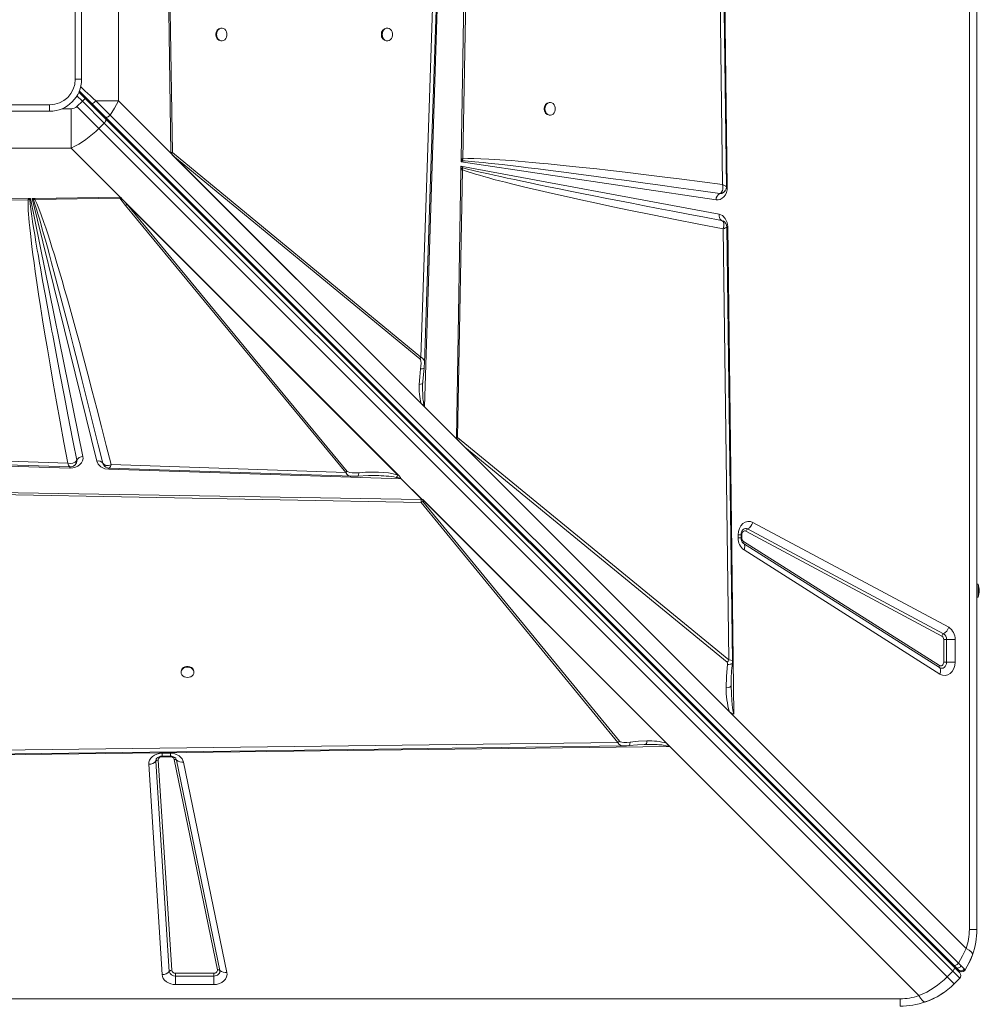
# Model space of a CAD drawing. Units: millimetres. Extents: x -11155 to 3040, y -11131 to 319.
# Drawn here: x -2844 to -2094, y -6921 to -6150 of the extents above; entities that cross this region are included whole.
import ezdxf

# ---------------------------------------------------------------- set-up
doc = ezdxf.new("R2010")
doc.units = ezdxf.units.MM

msp = doc.modelspace()

# ---------------------------------------------------------------- linework, layer by layer
at = {"color": 7, "linetype": 'Continuous', "lineweight": 15}
for p, q in [((-2101.483, -6862.018), (-2101.483, -5462.018)), ((-2095.718, -5462.018), (-2095.718, -6862.018)), ((-2298.839, -5642.078), (-2290.775, -6281.231)), ((-2302.1, -5682.715), (-2294.422, -6279.445)), ((-2498.938, -6259.15), (-2491.932, -5836.39)), ((-2497.58, -6259.186), (-2489.748, -5836.476)), ((-2766.92, -6213.876), (-2766.92, -6110.159)), ((-2520.411, -6112.873), (-2530.342, -6414.438)), ((-2516.626, -6111.311), (-2527.678, -6453.117)), ((-2800.718, -6197.018), (-2800.718, -6127.018)), ((-2795.718, -6127.018), (-2795.718, -6197.018)), ((-2725.893, -6254.903), (-2727.429, -6143.762)), ((-2724.7, -6254.236), (-2726.491, -6143.74)), ((-2686.139, -6157.018), (-2686.726, -6157.018)), ((-2556.636, -6157.018), (-2557.224, -6157.018)), ((-2686.726, -6167.018), (-2686.139, -6167.018)), ((-2557.224, -6167.018), (-2556.636, -6167.018)), ((-2795.718, -6197.018), (-2800.718, -6197.018)), ((-2797.577, -6206.016), (-2787.596, -6215.997)), ((-2795.08, -6214.17), (-2799.323, -6218.413)), ((-2792.959, -6212.049), (-2797.861, -6207.146)), ((-2795.08, -6214.17), (-2792.959, -6212.049)), ((-2777.983, -6231.267), (-2795.08, -6214.17)), ((-2792.959, -6212.049), (-2776.888, -6228.119)), ((-2784.694, -6213.876), (-2766.92, -6213.876)), ((-2766.92, -6213.876), (-2725.893, -6254.903)), ((-2890.718, -6217.018), (-2820.718, -6217.018)), ((-2820.718, -6222.018), (-2890.718, -6222.018)), ((-2820.718, -6222.018), (-2820.718, -6217.018)), ((-2803.859, -6250.816), (-2803.859, -6220.032)), ((-2782.226, -6235.509), (-2799.323, -6218.413)), ((-2787.596, -6215.997), (-2776.99, -6226.603)), ((-2429.358, -6215.15), (-2429.944, -6215.15)), ((-2776.99, -6226.603), (-2113.67, -6889.923)), ((-2776.888, -6228.119), (-2113.431, -6891.577)), ((-2110.066, -6888.316), (-2773.386, -6224.997)), ((-2429.944, -6225.15), (-2429.358, -6225.15)), ((-2782.226, -6235.509), (-2777.983, -6231.267)), ((-2118.769, -6898.966), (-2782.226, -6235.509)), ((-2777.983, -6231.267), (-2114.526, -6894.724)), ((-2907.576, -6250.816), (-2803.859, -6250.816)), ((-2763.97, -6290.705), (-2803.859, -6250.816)), ((-2527.678, -6453.117), (-2725.893, -6254.903)), ((-2725.893, -6254.903), (-2725.881, -6254.912)), ((-2725.892, -6254.232), (-2725.881, -6254.899)), ((-2725.881, -6254.899), (-2725.881, -6254.912)), ((-2527.825, -6452.968), (-2725.881, -6254.912)), ((-2724.266, -6256.515), (-2725.42, -6255.349)), ((-2530.342, -6414.438), (-2724.7, -6254.236)), ((-2530.169, -6450.611), (-2724.266, -6256.515)), ((-2724.266, -6256.515), (-2531.163, -6415.682)), ((-2498.979, -6261.625), (-2498.945, -6259.593)), ((-2498.979, -6261.625), (-2497.771, -6260.702)), ((-2498.938, -6259.15), (-2498.945, -6259.593)), ((-2497.771, -6260.702), (-2497.58, -6259.186)), ((-2502.561, -6477.781), (-2499.081, -6267.805)), ((-2501.861, -6477.224), (-2497.745, -6267.84)), ((-2499.073, -6267.296), (-2499.081, -6267.805)), ((-2499.073, -6267.296), (-2499.034, -6264.967)), ((-2499.073, -6267.296), (-2497.703, -6266.276)), ((-2499.034, -6264.967), (-2297.119, -6302.556)), ((-2497.703, -6266.276), (-2499.034, -6264.967)), ((-2299.573, -6291.323), (-2498.979, -6261.625)), ((-2497.703, -6266.276), (-2497.745, -6267.84)), ((-2290.775, -6281.231), (-2290.774, -6281.391)), ((-2948.603, -6291.843), (-2837.462, -6290.306)), ((-2947.936, -6293.035), (-2837.44, -6291.244)), ((-2837.462, -6290.306), (-2837.135, -6290.302)), ((-2837.44, -6291.244), (-2836.327, -6291.129)), ((-2837.135, -6290.302), (-2835.682, -6290.281)), ((-2836.327, -6291.129), (-2835.682, -6290.281)), ((-2835.682, -6290.281), (-2794.726, -6491.991)), ((-2834.456, -6290.265), (-2832.682, -6290.24)), ((-2783.85, -6495.725), (-2834.456, -6290.265)), ((-2834.456, -6290.265), (-2833.427, -6291.26)), ((-2833.427, -6291.26), (-2832.248, -6291.159)), ((-2832.27, -6290.234), (-2832.682, -6290.24)), ((-2832.27, -6290.234), (-2765.879, -6289.316)), ((-2832.27, -6290.234), (-2832.248, -6291.159)), ((-2832.248, -6291.159), (-2765.843, -6290.044)), ((-2761.277, -6295.731), (-2765.843, -6290.044)), ((-2765.102, -6289.617), (-2763.97, -6290.705)), ((-2763.97, -6290.705), (-2547.185, -6507.49)), ((-2763.97, -6290.705), (-2762.391, -6292.286)), ((-2296.697, -6286.47), (-2295.731, -6286.441)), ((-2296.68, -6286.463), (-2296.697, -6286.47)), ((-2295.731, -6286.441), (-2295.258, -6286.322)), ((-2292.632, -6284.448), (-2292.573, -6284.373)), ((-2762.391, -6292.286), (-2760.034, -6294.91)), ((-2762.391, -6292.286), (-2547.628, -6507.049)), ((-2761.277, -6295.731), (-2589.205, -6504.49)), ((-2548.334, -6506.609), (-2760.034, -6294.91)), ((-2587.961, -6503.669), (-2760.034, -6294.91)), ((-2295.099, -6307.453), (-2295.247, -6307.392)), ((-2295.233, -6307.397), (-2294.034, -6307.889)), ((-2293.978, -6313.95), (-2289.635, -6651.124)), ((-2290.383, -6312.29), (-2285.571, -6693.721)), ((-2531.163, -6415.682), (-2530.342, -6414.438)), ((-2527.685, -6419.375), (-2527.685, -6419.534)), ((-2528.947, -6433.046), (-2527.945, -6423.007)), ((-2529.099, -6434.723), (-2529.002, -6434.543)), ((-2529.018, -6435.536), (-2529.002, -6434.543)), ((-2529.002, -6434.543), (-2528.844, -6432.05)), ((-2527.825, -6452.968), (-2527.826, -6452.955)), ((-2527.678, -6453.117), (-2502.568, -6478.227)), ((-2502.568, -6478.227), (-2496.025, -6484.771)), ((-2502.561, -6477.781), (-2501.861, -6477.224)), ((-2289.635, -6651.124), (-2501.861, -6477.224)), ((-2805.011, -6501.109), (-3146.817, -6490.057)), ((-2806.573, -6497.324), (-3108.138, -6487.394)), ((-2289.15, -6691.646), (-2496.025, -6484.771)), ((-2496.025, -6484.771), (-2290.817, -6652.92)), ((-2802.133, -6499.552), (-2802.024, -6499.489)), ((-2799.528, -6494.959), (-2799.535, -6494.976)), ((-2779.067, -6497.38), (-2779.072, -6497.368)), ((-2779.072, -6497.368), (-2778.889, -6497.763)), ((-2778.594, -6498.407), (-2779.067, -6497.38)), ((-2589.205, -6504.49), (-2772.635, -6498.442)), ((-2804.601, -6501.116), (-2805.011, -6501.109)), ((-2545.947, -6509.486), (-2774.443, -6502.098)), ((-2548.334, -6506.609), (-2547.628, -6507.049)), ((-2547.628, -6507.049), (-2547.185, -6507.49)), ((-2529.622, -6525.811), (-2545.947, -6509.486)), ((-2545.847, -6509.422), (-2529.459, -6525.81)), ((-2952.886, -6520.155), (-2530.175, -6527.988)), ((-2952.85, -6518.797), (-2530.09, -6525.803)), ((-2530.175, -6527.988), (-2376.415, -6715.635)), ((-2530.09, -6525.803), (-2530.005, -6525.805)), ((-2530.006, -6525.804), (-2529.622, -6525.811)), ((-2530.006, -6525.804), (-2530.005, -6525.806)), ((-2528.859, -6525.831), (-2530.006, -6525.804)), ((-2375.172, -6714.817), (-2528.932, -6527.17)), ((-2528.846, -6525.831), (-2528.859, -6525.831)), ((-2528.851, -6525.823), (-2335.778, -6718.897)), ((-2528.846, -6525.831), (-2528.851, -6525.823)), ((-2528.846, -6525.831), (-2335.931, -6718.747)), ((-2528.267, -6526.423), (-2338.356, -6716.334)), ((-2270.853, -6543.618), (-2117.647, -6625.642)), ((-2282.251, -6555.787), (-2282.251, -6553.215)), ((-2282.251, -6553.215), (-2279.945, -6553.215)), ((-2279.945, -6555.787), (-2279.945, -6553.215)), ((-2279.485, -6555.787), (-2279.485, -6553.215)), ((-2122.997, -6632.475), (-2276.202, -6550.451)), ((-2274.865, -6548.742), (-2121.659, -6630.767)), ((-2278.442, -6559.842), (-2278.286, -6559.947)), ((-2278.061, -6560.13), (-2278.321, -6559.949)), ((-2278.178, -6558.471), (-2124.972, -6655.561)), ((-2124.855, -6657.22), (-2278.061, -6560.13)), ((-2124.505, -6662.196), (-2277.71, -6565.106)), ((-2094.718, -6592.018), (-2095.718, -6592.018)), ((-2094.718, -6592.018), (-2094.718, -6602.018)), ((-2095.718, -6602.018), (-2094.718, -6602.018)), ((-2121.552, -6652.877), (-2121.552, -6635.239)), ((-2121.552, -6635.239), (-2119.321, -6635.239)), ((-2112.629, -6635.239), (-2119.321, -6635.239)), ((-2119.321, -6635.239), (-2119.321, -6652.877)), ((-2112.629, -6635.239), (-2112.629, -6652.877)), ((-2119.321, -6652.877), (-2121.552, -6652.877)), ((-2119.321, -6652.877), (-2112.629, -6652.877)), ((-2717.946, -6660.294), (-2717.946, -6660.88)), ((-2707.946, -6660.88), (-2707.946, -6660.294)), ((-2287.773, -6669.953), (-2287.777, -6671.24)), ((-2289.15, -6691.646), (-2285.552, -6695.244)), ((-2285.552, -6695.244), (-2103.984, -6876.812)), ((-2376.415, -6715.635), (-2375.172, -6714.817)), ((-2335.778, -6718.897), (-2974.931, -6726.96)), ((-2376.415, -6715.635), (-2973.145, -6723.313)), ((-2354.792, -6717.214), (-2355.816, -6717.227)), ((-2354.792, -6717.214), (-2353.777, -6717.208)), ((-2335.944, -6718.746), (-2335.931, -6718.747)), ((-2140.924, -6913.751), (-2335.778, -6718.897)), ((-2727.125, -6894.782), (-2737.655, -6730.29)), ((-2735.803, -6729.446), (-2725.273, -6893.939)), ((-2732.807, -6724.198), (-2726.216, -6724.198)), ((-2732.807, -6726.504), (-2726.216, -6726.504)), ((-2726.216, -6726.963), (-2732.807, -6726.963)), ((-2689.397, -6893.441), (-2723.255, -6728.949)), ((-2721.425, -6729.484), (-2687.566, -6893.977)), ((-2732.68, -6897.311), (-2743.21, -6732.819)), ((-2715.935, -6731.091), (-2682.076, -6895.584)), ((-2101.483, -6862.018), (-2095.718, -6862.018)), ((-2113.67, -6889.923), (-2111.907, -6891.686)), ((-2113.431, -6891.577), (-2109.049, -6895.959)), ((-2111.907, -6891.686), (-2110.053, -6893.54)), ((-2722.277, -6896.183), (-2692.358, -6896.183)), ((-2722.277, -6898.414), (-2722.277, -6896.183)), ((-2722.277, -6898.414), (-2722.277, -6905.106)), ((-2692.358, -6898.414), (-2722.277, -6898.414)), ((-2692.358, -6896.183), (-2692.358, -6898.414)), ((-2692.358, -6905.106), (-2692.358, -6898.414)), ((-2114.526, -6894.724), (-2118.769, -6898.966)), ((-2118.769, -6898.966), (-2113.291, -6904.444)), ((-2114.526, -6894.724), (-2109.049, -6900.201)), ((-2110.053, -6893.54), (-2109.404, -6894.189)), ((-2108.07, -6894.963), (-2108.265, -6894.903)), ((-2692.358, -6905.106), (-2722.277, -6905.106)), ((-2113.291, -6904.444), (-2109.049, -6900.201)), ((-3555.718, -6916.253), (-2155.718, -6916.253)), ((-2155.718, -6916.253), (-2155.718, -6922.018))]:
    msp.add_line(p, q, dxfattribs=at)
at = {"color": 8, "linetype": 'Continuous', "lineweight": 15}
for p, q in [((-2799.314, -6209.936), (-2795.08, -6214.17)), ((-2803.859, -6220.032), (-2810.955, -6220.032)), ((-2786.782, -6216.812), (-2787.474, -6217.504)), ((-2291.16, -6312.546), (-2291.345, -6312.827)), ((-2279.485, -6553.215), (-2279.958, -6553.215)), ((-2282.251, -6555.787), (-2279.945, -6555.787)), ((-2279.945, -6555.787), (-2279.485, -6555.787)), ((-2732.807, -6724.198), (-2732.807, -6726.504)), ((-2732.807, -6726.495), (-2732.807, -6726.963)), ((-2726.216, -6724.198), (-2726.216, -6726.504)), ((-2726.216, -6726.963), (-2726.216, -6726.504))]:
    msp.add_line(p, q, dxfattribs=at)
at = {"color": 7, "linetype": 'Continuous', "lineweight": 15, "flags": 128}
for points in [[(-2291.506, -6281.127), (-2295.313, -5985.328), (-2299.271, -5677.647)], [(-2527.611, -6419.377), (-2522.59, -6266.822), (-2517.465, -6111.262)], [(-2690.186, -6162.018), (-2690.036, -6163.367), (-2689.596, -6164.616), (-2688.901, -6165.672), (-2688.001, -6166.457), (-2686.962, -6166.913), (-2685.863, -6167.006), (-2684.783, -6166.729), (-2683.805, -6166.102), (-2682.999, -6165.173), (-2682.427, -6164.01), (-2682.129, -6162.698), (-2682.129, -6161.337), (-2682.427, -6160.026), (-2682.999, -6158.862), (-2683.805, -6157.933), (-2684.783, -6157.306), (-2685.863, -6157.029), (-2686.962, -6157.122), (-2688.001, -6157.578), (-2688.901, -6158.363), (-2689.596, -6159.42), (-2690.036, -6160.669), (-2690.186, -6162.018)], [(-2560.683, -6162.018), (-2560.533, -6163.367), (-2560.094, -6164.616), (-2559.399, -6165.672), (-2558.498, -6166.457), (-2557.46, -6166.913), (-2556.36, -6167.006), (-2555.281, -6166.729), (-2554.303, -6166.102), (-2553.497, -6165.173), (-2552.925, -6164.01), (-2552.627, -6162.698), (-2552.627, -6161.337), (-2552.925, -6160.026), (-2553.497, -6158.862), (-2554.303, -6157.933), (-2555.281, -6157.306), (-2556.36, -6157.029), (-2557.46, -6157.122), (-2558.498, -6157.578), (-2559.399, -6158.363), (-2560.094, -6159.42), (-2560.533, -6160.669), (-2560.683, -6162.018)], [(-2773.386, -6224.997), (-2777.012, -6221.411), (-2780.786, -6217.695), (-2784.694, -6213.876)], [(-2773.386, -6224.997), (-2769.907, -6219.568), (-2766.92, -6213.876)], [(-2433.407, -6220.15), (-2433.257, -6221.499), (-2432.818, -6222.748), (-2432.122, -6223.804), (-2431.221, -6224.59), (-2430.182, -6225.046), (-2429.081, -6225.139), (-2428.001, -6224.862), (-2427.022, -6224.235), (-2426.216, -6223.306), (-2425.643, -6222.142), (-2425.345, -6220.831), (-2425.345, -6219.469), (-2425.643, -6218.158), (-2426.216, -6216.995), (-2427.022, -6216.065), (-2428.001, -6215.439), (-2429.081, -6215.162), (-2430.182, -6215.255), (-2431.221, -6215.711), (-2432.122, -6216.496), (-2432.818, -6217.552), (-2433.257, -6218.801), (-2433.407, -6220.15)], [(-2777.983, -6231.267), (-2777.589, -6230.833), (-2777.25, -6230.377), (-2776.978, -6229.915), (-2776.784, -6229.466), (-2776.675, -6229.047), (-2776.657, -6228.673), (-2776.729, -6228.36), (-2776.888, -6228.119)], [(-2773.386, -6224.997), (-2773.832, -6225.497), (-2774.331, -6225.946), (-2774.856, -6226.321), (-2775.382, -6226.604), (-2775.883, -6226.779), (-2776.332, -6226.838), (-2776.707, -6226.779), (-2776.99, -6226.603)], [(-2725.892, -6254.232), (-2725.274, -6254.218), (-2724.7, -6254.236)], [(-2497.771, -6260.702), (-2495.779, -6260.834), (-2493.502, -6261.008), (-2490.94, -6261.225), (-2488.092, -6261.486), (-2484.959, -6261.79), (-2481.54, -6262.137), (-2477.836, -6262.528), (-2472.586, -6263.103), (-2466.826, -6263.756), (-2460.558, -6264.487), (-2453.782, -6265.296), (-2446.496, -6266.185), (-2438.702, -6267.154), (-2429.005, -6268.381), (-2418.499, -6269.733), (-2407.186, -6271.211), (-2395.064, -6272.817), (-2382.135, -6274.552), (-2369.386, -6276.283), (-2356.888, -6277.998), (-2343.368, -6279.871), (-2328.826, -6281.904), (-2313.263, -6284.101), (-2296.68, -6286.463)], [(-2294.422, -6279.445), (-2310.558, -6277.292), (-2326.385, -6275.228), (-2341.759, -6273.273), (-2356.43, -6271.454), (-2370.665, -6269.739), (-2384.084, -6268.171), (-2392.692, -6267.193), (-2401.062, -6266.264), (-2409.192, -6265.385), (-2416.675, -6264.598), (-2423.891, -6263.862), (-2430.848, -6263.175), (-2437.546, -6262.537), (-2443.38, -6262.003), (-2448.964, -6261.513), (-2454.296, -6261.067), (-2459.377, -6260.665), (-2464.207, -6260.307), (-2468.785, -6259.993), (-2473.112, -6259.723), (-2477.188, -6259.497), (-2483.556, -6259.215), (-2489.077, -6259.069), (-2493.752, -6259.059), (-2497.58, -6259.186)], [(-2497.745, -6267.84), (-2498.468, -6267.82), (-2499.081, -6267.805)], [(-2497.745, -6267.84), (-2495.673, -6268.609), (-2493.322, -6269.425), (-2490.691, -6270.287), (-2487.781, -6271.194), (-2484.59, -6272.149), (-2481.12, -6273.149), (-2477.37, -6274.195), (-2473.286, -6275.302), (-2468.949, -6276.447), (-2464.357, -6277.631), (-2459.511, -6278.852), (-2454.412, -6280.112), (-2449.058, -6281.41), (-2443.451, -6282.746), (-2437.589, -6284.121), (-2427.51, -6286.438), (-2416.855, -6288.833), (-2405.435, -6291.346), (-2393.066, -6294.015), (-2380.167, -6296.745), (-2366.401, -6299.608), (-2349.373, -6303.082), (-2331.609, -6306.635), (-2313.006, -6310.286), (-2293.978, -6313.95)], [(-2295.233, -6307.397), (-2308.598, -6304.877), (-2321.304, -6302.468), (-2333.352, -6300.17), (-2344.74, -6297.987), (-2355.471, -6295.918), (-2365.543, -6293.966), (-2374.957, -6292.131), (-2384.905, -6290.181), (-2395.027, -6288.185), (-2404.645, -6286.274), (-2413.759, -6284.451), (-2422.369, -6282.715), (-2430.474, -6281.068), (-2438.076, -6279.511), (-2444.85, -6278.11), (-2451.247, -6276.775), (-2457.266, -6275.507), (-2462.907, -6274.305), (-2468.171, -6273.169), (-2473.057, -6272.101), (-2477.566, -6271.1), (-2483.925, -6269.657), (-2489.401, -6268.371), (-2493.993, -6267.243), (-2497.703, -6266.276)], [(-2290.774, -6281.391), (-2290.945, -6283.462), (-2291.465, -6285.486), (-2292.311, -6287.325), (-2293.417, -6288.863), (-2294.75, -6290.077), (-2296.287, -6290.929), (-2297.932, -6291.349), (-2299.573, -6291.323)], [(-2296.224, -6286.252), (-2295.233, -6285.325), (-2294.549, -6283.9)], [(-2294.549, -6283.9), (-2294.322, -6282.896), (-2294.228, -6281.787)], [(-2294.228, -6281.787), (-2294.264, -6280.638), (-2294.422, -6279.445)], [(-2292.573, -6284.373), (-2291.735, -6282.618), (-2291.505, -6281.117)], [(-2837.44, -6291.244), (-2837.517, -6292.89), (-2837.532, -6294.831), (-2837.485, -6297.068), (-2837.375, -6299.602), (-2837.203, -6302.431), (-2836.969, -6305.557), (-2836.672, -6308.979), (-2836.264, -6313.186), (-2835.778, -6317.74), (-2835.215, -6322.643), (-2834.549, -6328.107), (-2833.772, -6334.155), (-2832.909, -6340.583), (-2831.959, -6347.389), (-2830.712, -6356.014), (-2829.349, -6365.122), (-2827.872, -6374.711), (-2826.197, -6385.292), (-2824.395, -6396.402), (-2822.478, -6407.967), (-2820.374, -6420.395), (-2817.91, -6434.67), (-2815.314, -6449.409), (-2812.521, -6464.99), (-2809.602, -6480.989), (-2806.573, -6497.324)], [(-2837.462, -6290.306), (-2837.45, -6290.846), (-2837.44, -6291.244)], [(-2837.135, -6290.302), (-2836.679, -6290.786), (-2836.327, -6291.129)], [(-2799.535, -6494.976), (-2802.285, -6480.928), (-2804.867, -6467.671), (-2807.28, -6455.206), (-2808.361, -6449.604), (-2809.404, -6444.178), (-2810.412, -6438.928), (-2811.449, -6433.506), (-2812.688, -6427.008), (-2815.624, -6411.522), (-2818.328, -6397.123), (-2818.904, -6394.04), (-2819.468, -6391.012), (-2820.02, -6388.038), (-2820.562, -6385.119), (-2821.091, -6382.255), (-2821.61, -6379.446), (-2822.117, -6376.692), (-2824.236, -6365.096), (-2826.176, -6354.344), (-2827.939, -6344.436), (-2828.584, -6340.775), (-2829.201, -6337.243), (-2829.791, -6333.842), (-2830.354, -6330.572), (-2830.891, -6327.432), (-2831.4, -6324.422), (-2832.378, -6318.56), (-2833.248, -6313.217), (-2834.011, -6308.391), (-2834.668, -6304.084), (-2835.444, -6298.673), (-2835.996, -6294.354), (-2836.327, -6291.129)], [(-2833.427, -6291.26), (-2832.869, -6292.856), (-2832.238, -6294.758), (-2831.532, -6296.967), (-2830.753, -6299.481), (-2829.901, -6302.301), (-2828.976, -6305.427), (-2827.978, -6308.859), (-2826.758, -6313.121), (-2825.44, -6317.793), (-2824.024, -6322.876), (-2822.511, -6328.369), (-2820.901, -6334.272), (-2819.195, -6340.587), (-2817.392, -6347.312), (-2814.754, -6357.238), (-2811.902, -6368.067), (-2808.839, -6379.797), (-2805.565, -6392.43), (-2802.083, -6405.966), (-2798.473, -6420.092), (-2795.493, -6431.819), (-2792.349, -6444.25), (-2789.191, -6456.798), (-2786.038, -6469.378), (-2782.663, -6482.905), (-2779.067, -6497.38)], [(-2772.635, -6498.442), (-2776.384, -6483.535), (-2780.105, -6468.902), (-2783.796, -6454.543), (-2787.347, -6440.887), (-2790.824, -6427.669), (-2794.241, -6414.835), (-2797.479, -6402.826), (-2799.935, -6393.82), (-2802.341, -6385.095), (-2804.695, -6376.652), (-2806.867, -6368.952), (-2808.977, -6361.563), (-2811.027, -6354.474), (-2813.018, -6347.685), (-2815.062, -6340.821), (-2817.027, -6334.341), (-2818.911, -6328.243), (-2820.649, -6322.734), (-2822.244, -6317.792), (-2823.764, -6313.203), (-2825.207, -6308.965), (-2827.28, -6303.132), (-2829.145, -6298.219), (-2830.801, -6294.228), (-2832.248, -6291.159)], [(-2765.879, -6289.316), (-2765.87, -6289.69), (-2765.843, -6290.044)], [(-2765.843, -6290.044), (-2765.471, -6289.842), (-2765.102, -6289.617)], [(-2296.224, -6286.252), (-2296.445, -6286.367), (-2296.68, -6286.463)], [(-2293.773, -6285.646), (-2293.109, -6285.055), (-2292.686, -6284.516)], [(-2297.119, -6302.556), (-2294.577, -6303.611), (-2292.341, -6305.852), (-2290.879, -6308.955), (-2290.383, -6312.29)], [(-2293.978, -6313.95), (-2293.464, -6311.749), (-2293.498, -6309.776), (-2294.11, -6308.255), (-2295.233, -6307.397)], [(-2292.341, -6313.341), (-2293.086, -6313.638), (-2293.978, -6313.95)], [(-2291.345, -6312.827), (-2291.751, -6313.065), (-2292.341, -6313.341)], [(-2286.729, -6652.066), (-2288.717, -6497.725), (-2291.102, -6312.545)], [(-2531.163, -6415.682), (-2530.79, -6416.204), (-2530.436, -6417.448), (-2530.286, -6419.046), (-2530.331, -6421.31), (-2530.578, -6423.611)], [(-2527.945, -6423.007), (-2527.735, -6421.222), (-2527.615, -6419.465)], [(-2531.679, -6435.641), (-2531.296, -6429.63), (-2530.578, -6423.611)], [(-2529.035, -6435.68), (-2529.04, -6435.203), (-2529.054, -6434.726)], [(-2527.693, -6452.015), (-2527.707, -6452.023), (-2527.779, -6452.034), (-2528.23, -6451.936), (-2528.851, -6451.651), (-2530.169, -6450.611)], [(-3113.077, -6490.124), (-2960.522, -6495.146), (-2804.961, -6500.27)], [(-2806.573, -6497.324), (-2804.434, -6497.482), (-2802.459, -6497.219), (-2800.836, -6496.514), (-2799.769, -6495.448)], [(-2805.869, -6498.938), (-2806.211, -6498.2), (-2806.573, -6497.324)], [(-2805.288, -6499.968), (-2805.553, -6499.54), (-2805.869, -6498.938)], [(-2804.969, -6500.269), (-2803.692, -6500.126), (-2802.133, -6499.552)], [(-2794.726, -6491.991), (-2794.616, -6493.669), (-2794.973, -6495.366), (-2795.789, -6496.961), (-2796.991, -6498.349), (-2798.54, -6499.504), (-2800.41, -6500.391), (-2802.481, -6500.937), (-2804.601, -6501.116)], [(-2801.876, -6499.403), (-2801.47, -6499.167), (-2800.854, -6498.679)], [(-2799.769, -6495.448), (-2799.642, -6495.219), (-2799.535, -6494.976)], [(-2774.443, -6502.098), (-2777.611, -6501.582), (-2780.552, -6500.2), (-2782.728, -6498.116), (-2783.85, -6495.725)], [(-2779.067, -6497.38), (-2778.199, -6498.45), (-2776.704, -6499.008)], [(-2776.704, -6499.008), (-2775.786, -6499.072), (-2774.779, -6498.994)], [(-2774.779, -6498.994), (-2773.725, -6498.782), (-2772.635, -6498.442)], [(-2774.064, -6501.287), (-2687.252, -6504.148), (-2584.142, -6507.549)], [(-2587.961, -6503.669), (-2587.353, -6504.106), (-2585.922, -6504.553), (-2584.11, -6504.801), (-2581.569, -6504.879), (-2578.995, -6504.742)], [(-2579.856, -6507.404), (-2571.461, -6506.918), (-2565.279, -6506.936)], [(-2548.334, -6506.609), (-2552.005, -6505.561), (-2555.772, -6504.905), (-2559.436, -6504.51), (-2563.444, -6504.275), (-2568.547, -6504.21), (-2573.782, -6504.372), (-2578.995, -6504.742)], [(-2549.628, -6508.414), (-2548.955, -6507.628), (-2548.334, -6506.609)], [(-2584.312, -6507.544), (-2582.113, -6507.537), (-2579.856, -6507.404)], [(-2530.175, -6527.988), (-2530.182, -6526.947), (-2530.09, -6525.803)], [(-2528.267, -6526.423), (-2528.723, -6526.801), (-2528.826, -6526.89), (-2528.864, -6526.924), (-2528.892, -6526.951), (-2528.932, -6526.997), (-2528.956, -6527.042), (-2528.965, -6527.086), (-2528.956, -6527.129), (-2528.932, -6527.17)], [(-2282.251, -6553.215), (-2282.011, -6550.714), (-2281.276, -6548.289), (-2280.09, -6546.171), (-2278.581, -6544.535), (-2276.806, -6543.406), (-2274.808, -6542.844), (-2272.762, -6542.926), (-2270.853, -6543.618)], [(-2276.202, -6550.451), (-2276.761, -6550.25), (-2277.342, -6550.228), (-2277.909, -6550.386), (-2278.428, -6550.715), (-2278.869, -6551.195), (-2279.204, -6551.796), (-2279.414, -6552.483), (-2279.485, -6553.215)], [(-2277.71, -6565.106), (-2277.439, -6564.313), (-2277.254, -6563.537), (-2277.161, -6562.796), (-2277.16, -6562.105), (-2277.253, -6561.48), (-2277.437, -6560.935), (-2277.709, -6560.482), (-2278.061, -6560.13)], [(-2124.972, -6655.561), (-2124.406, -6655.812), (-2123.809, -6655.874), (-2123.218, -6655.744), (-2122.672, -6655.429), (-2122.207, -6654.95), (-2121.851, -6654.338), (-2121.628, -6653.632), (-2121.552, -6652.877)], [(-2119.321, -6652.877), (-2119.444, -6654.098), (-2119.805, -6655.241), (-2120.381, -6656.231), (-2121.134, -6657.006), (-2122.017, -6657.515), (-2122.973, -6657.726), (-2123.94, -6657.626), (-2124.855, -6657.22)], [(-2112.629, -6652.877), (-2112.885, -6655.455), (-2113.668, -6657.949), (-2114.927, -6660.105), (-2116.521, -6661.737), (-2118.382, -6662.817), (-2120.466, -6663.283), (-2122.573, -6663.058), (-2124.505, -6662.196)], [(-2707.946, -6660.294), (-2707.958, -6660.018), (-2708.235, -6658.938), (-2708.861, -6657.958), (-2709.791, -6657.152), (-2710.954, -6656.579), (-2712.266, -6656.282), (-2713.627, -6656.282), (-2714.938, -6656.579), (-2716.102, -6657.152), (-2717.031, -6657.958), (-2717.658, -6658.938), (-2717.935, -6660.018), (-2717.946, -6660.294)], [(-2712.946, -6664.93), (-2711.597, -6664.78), (-2710.348, -6664.341), (-2709.292, -6663.645), (-2708.507, -6662.744), (-2708.051, -6661.704), (-2707.958, -6660.604), (-2708.235, -6659.524), (-2708.861, -6658.545), (-2709.791, -6657.739), (-2710.954, -6657.166), (-2712.266, -6656.868), (-2713.627, -6656.868), (-2714.938, -6657.166), (-2716.102, -6657.739), (-2717.031, -6658.545), (-2717.658, -6659.524), (-2717.935, -6660.604), (-2717.842, -6661.704), (-2717.386, -6662.744), (-2716.601, -6663.645), (-2715.544, -6664.341), (-2714.295, -6664.78), (-2712.946, -6664.93)], [(-2290.641, -6654.705), (-2291.434, -6663.921), (-2291.646, -6673.118)], [(-2124.505, -6662.196), (-2124.233, -6661.403), (-2124.049, -6660.627), (-2123.955, -6659.886), (-2123.955, -6659.196), (-2124.048, -6658.571), (-2124.232, -6658.026), (-2124.503, -6657.572), (-2124.855, -6657.22)], [(-2291.646, -6673.118), (-2290.059, -6672.793), (-2288.822, -6672.346), (-2288.04, -6671.813), (-2287.777, -6671.24)], [(-2287.777, -6671.24), (-2287.613, -6677.647), (-2287.325, -6682.859), (-2287.062, -6685.931), (-2286.755, -6688.522), (-2286.201, -6691.667), (-2285.571, -6693.721)], [(-2285.571, -6693.721), (-2287.221, -6693.166), (-2289.15, -6691.646)], [(-2375.172, -6714.817), (-2374.623, -6715.21), (-2373.313, -6715.592), (-2371.634, -6715.769), (-2369.261, -6715.752), (-2366.855, -6715.527)], [(-2353.605, -6714.536), (-2360.225, -6714.838), (-2366.855, -6715.527)], [(-2974.827, -6726.229), (-2679.028, -6722.422), (-2371.347, -6718.464)], [(-2371.435, -6718.466), (-2369.499, -6718.37), (-2367.526, -6718.169)], [(-2367.526, -6718.169), (-2361.072, -6717.495), (-2354.601, -6717.166)], [(-2354.6, -6717.165), (-2354.114, -6717.189), (-2353.627, -6717.204)], [(-2336.903, -6718.86), (-2336.895, -6718.847), (-2336.889, -6718.828), (-2336.885, -6718.774), (-2336.909, -6718.601), (-2336.991, -6718.311), (-2337.289, -6717.677), (-2338.356, -6716.334)], [(-2743.21, -6732.819), (-2743.106, -6731.178), (-2742.574, -6729.553), (-2741.634, -6728.048), (-2740.356, -6726.75), (-2738.774, -6725.678), (-2736.914, -6724.863), (-2734.882, -6724.362), (-2732.807, -6724.198)], [(-2726.216, -6724.198), (-2722.731, -6724.671), (-2719.466, -6726.154), (-2717.085, -6728.456), (-2715.935, -6731.091)], [(-2103.984, -6876.812), (-2106.748, -6882.726), (-2110.066, -6888.316)], [(-2099.053, -6881.743), (-2099.155, -6880.791), (-2100.061, -6879.584), (-2101.727, -6878.218), (-2103.984, -6876.812)], [(-2099.053, -6881.743), (-2101.583, -6887.892), (-2104.733, -6893.65)], [(-2113.431, -6891.577), (-2113.271, -6891.818), (-2113.2, -6892.131), (-2113.218, -6892.504), (-2113.327, -6892.923), (-2113.52, -6893.372), (-2113.792, -6893.834), (-2114.132, -6894.29), (-2114.526, -6894.724)], [(-2110.066, -6888.316), (-2110.513, -6888.817), (-2111.011, -6889.266), (-2111.537, -6889.641), (-2112.063, -6889.923), (-2112.563, -6890.098), (-2113.012, -6890.158), (-2113.388, -6890.098), (-2113.67, -6889.923)], [(-2107.829, -6890.47), (-2108.307, -6891.039), (-2108.711, -6891.395), (-2109.251, -6891.749), (-2109.918, -6892.03), (-2110.655, -6892.148), (-2111.356, -6892.035), (-2111.907, -6891.686)], [(-2107.829, -6890.47), (-2108.888, -6889.445), (-2110.066, -6888.316)], [(-2105.505, -6892.773), (-2106.488, -6891.784), (-2107.829, -6890.47)], [(-2722.277, -6905.106), (-2724.12, -6904.976), (-2726.003, -6904.563), (-2727.819, -6903.847), (-2729.454, -6902.846), (-2730.805, -6901.61), (-2731.803, -6900.217), (-2732.423, -6898.756), (-2732.68, -6897.311)], [(-2687.566, -6893.977), (-2687.511, -6894.802), (-2687.682, -6895.617), (-2688.072, -6896.384), (-2688.661, -6897.068), (-2689.423, -6897.636), (-2690.322, -6898.061), (-2691.315, -6898.325), (-2692.358, -6898.414)], [(-2682.076, -6895.584), (-2681.956, -6897.333), (-2682.325, -6899.104), (-2683.173, -6900.769), (-2684.425, -6902.217), (-2686.038, -6903.423), (-2687.988, -6904.349), (-2690.147, -6904.919), (-2692.358, -6905.106)], [(-2104.733, -6893.65), (-2104.912, -6893.403), (-2105.505, -6892.773)], [(-2104.733, -6893.65), (-2105.15, -6894.179), (-2105.321, -6894.338)], [(-2135.992, -6918.683), (-2137.077, -6918.515), (-2138.468, -6917.339), (-2139.686, -6915.764), (-2140.924, -6913.751)], [(-2121.436, -6911.26), (-2124.368, -6913.176), (-2126.738, -6914.555)], [(-2128.696, -6915.588), (-2132.757, -6917.45), (-2136.255, -6918.773)]]:
    msp.add_lwpolyline(points, dxfattribs=at)
at = {"color": 8, "linetype": 'Continuous', "lineweight": 15, "flags": 128}
for points in [[(-2796.413, -6202.86), (-2795.026, -6204.163), (-2792.84, -6206.218), (-2791.142, -6207.815), (-2788.814, -6210.002), (-2786.665, -6212.023), (-2784.694, -6213.876)], [(-2294.422, -6279.445), (-2292.902, -6280.12), (-2291.89, -6280.7), (-2291.506, -6281.108), (-2291.54, -6281.128)], [(-2290.775, -6281.231), (-2291.201, -6281.24), (-2291.582, -6281.249), (-2291.6, -6281.249)], [(-2291.18, -6312.308), (-2291.005, -6312.304), (-2290.383, -6312.29)], [(-2530.578, -6423.611), (-2529.064, -6423.546), (-2528.143, -6423.272), (-2527.982, -6423)], [(-2531.679, -6435.641), (-2530.592, -6435.476), (-2529.741, -6435.223), (-2529.197, -6434.903), (-2529.099, -6434.723)], [(-2527.693, -6452.015), (-2527.973, -6451.317), (-2528.227, -6450.414), (-2528.452, -6449.306), (-2528.647, -6447.993), (-2528.756, -6447.03), (-2528.851, -6445.975), (-2528.931, -6444.827), (-2528.995, -6443.587), (-2529.081, -6439.524), (-2529.018, -6435.536)], [(-2804.961, -6500.264), (-2804.965, -6500.27), (-2805.288, -6499.968)], [(-2774.389, -6501.164), (-2774.409, -6501.484), (-2774.443, -6502.098)], [(-2578.995, -6504.742), (-2579.048, -6505.521), (-2579.149, -6506.196), (-2579.293, -6506.739), (-2579.475, -6507.13), (-2579.687, -6507.353), (-2579.858, -6507.386)], [(-2286.825, -6652.067), (-2286.918, -6651.697), (-2287.945, -6651.307), (-2289.635, -6651.124)], [(-2290.641, -6654.705), (-2289.516, -6654.661), (-2288.543, -6654.547), (-2287.759, -6654.367), (-2287.198, -6654.129), (-2286.881, -6653.841), (-2286.84, -6653.618)], [(-2353.605, -6714.536), (-2353.796, -6715.628), (-2354.074, -6716.481), (-2354.415, -6717.025), (-2354.607, -6717.121)], [(-2366.855, -6715.527), (-2366.929, -6716.934), (-2367.178, -6717.861), (-2367.531, -6718.144)], [(-2353.777, -6717.208), (-2352.641, -6717.201), (-2350.641, -6717.215), (-2348.791, -6717.255), (-2347.092, -6717.316), (-2345.543, -6717.397), (-2344.272, -6717.486), (-2343.096, -6717.588), (-2342.014, -6717.703), (-2341.028, -6717.831), (-2338.548, -6718.298), (-2336.903, -6718.86)]]:
    msp.add_lwpolyline(points, dxfattribs=at)
at = {"color": 7, "linetype": 'Continuous', "lineweight": 15}
for centre, radius, start, end in [((-2686.217, -6161.568), 4.579, 96.38808, 185.639243), ((-2556.714, -6161.568), 4.579, 96.38808, 185.639243), ((-2686.217, -6162.468), 4.579, 174.360757, 263.61192), ((-2556.714, -6162.468), 4.579, 174.360757, 263.61192), ((-2820.718, -6197.018), 20, 270, 0), ((-2820.718, -6197.018), 25, 270, 0), ((-2789.188, -6210.773), 5.461, 286.953494, 325.382028), ((-2803.458, -6213.994), 6.051, 266.195818, 313.104911), ((-2429.436, -6219.702), 4.58, 96.364114, 185.622228), ((-2429.436, -6220.599), 4.58, 174.377772, 263.635886), ((-2836.94, -6181.12), 77.147, 295.39103, 315.170599), ((-2724.296, -6254.215), 1.597, 180.616138, 225.229987), ((-2732.273, -6250.123), 8.618, 322.671393, 331.494448), ((-2509.604, -6272.058), 16.4, 43.820525, 49.465862), ((-2504.88, -6513.492), 254.411, 88.355768, 88.661644), ((-2845.059, -6281.975), 14.883, 321.40383, 326.266991), ((-2765.855, -6290.407), 1.091, 46.38798, 91.271529), ((-2294.022, -6291.333), 5.55, 118.814424, 179.897731), ((-2296.172, -6282.765), 3.732, 262.182325, 309.840135), ((-2765.427, -6288.099), 8.687, 298.530741, 308.372509), ((-2292.84, -6303.681), 4.424, 165.272201, 237.045599), ((-2294.603, -6305.605), 1.899, 250.199854, 250.626149), ((-2296.67, -6312.748), 5.573, 2.219995, 63.04322), ((-2486.747, -6438.671), 45.034, 176.141477, 195.375054), ((-2526.373, -6452.679), 1.478, 153.268747, 190.731302), ((-2803.804, -6495.539), 4.306, 313.197729, 7.511585), ((-2794.456, -6497.796), 5.812, 92.664723, 150.773075), ((-2782.589, -6499.828), 4.292, 34.961444, 107.086724), ((-2777.69, -6497.44), 1.287, 195.487276, 222.83897), ((-2773.758, -6495.704), 5.592, 208.790717, 266.772429), ((-2777.302, -6497.823), 4.708, 313.477275, 352.435636), ((-2740.08, -6504.42), 65.015, 176.273243, 177.081197), ((-2593.354, -6496.858), 8.687, 298.530741, 308.372509), ((-2552.668, -6525.712), 17.563, 67.500941, 80.031743), ((-2555.28, -6514.527), 10.726, 28.417298, 40.999404), ((-2549.885, -6503.146), 7.463, 301.840796, 302.754721), ((-2534.313, -6520.342), 8.693, 298.422617, 308.244503), ((-2529.933, -6528.355), 2.55, 49.233989, 91.630646), ((-2279.487, -6540.99), 9.026, 300.80614, 343.074585), ((-2274.813, -6552.823), 5.147, 132.939912, 184.359591), ((-2273.324, -6551.326), 3.009, 120.80614, 163.074585), ((-2271.304, -6556.218), 10.956, 177.743089, 234.215599), ((-2274.673, -6556.122), 5.283, 176.360945, 226.182502), ((-2276.332, -6555.911), 3.156, 177.745878, 234.21281), ((-2276.922, -6559.216), 1.46, 149.320956, 218.737422), ((-2106.718, -6597.018), 13, 337.380135, 22.619865), ((-2126.282, -6623.014), 9.026, 300.80614, 343.074585), ((-2123.364, -6634.741), 10.746, 357.345198, 57.857276), ((-2120.119, -6633.351), 3.009, 120.80614, 163.074585), ((-2124.644, -6635.096), 3.095, 357.348464, 57.854009), ((-2124.324, -6635.008), 5.008, 357.348269, 57.854205), ((-2300.678, -6645.148), 12.557, 321.755496, 331.577396), ((-2292.6, -6653.997), 2.083, 340.147005, 31.12139), ((-2306.719, -6651.795), 19.99, 354.757792, 359.314272), ((-2146.029, -6670.253), 141.761, 173.262713, 179.927128), ((-2123.716, -6656.306), 1.46, 149.320956, 218.737422), ((-2228.847, -6674.09), 62.806, 179.113279, 196.231553), ((-2351.415, -6761.511), 47.026, 73.877758, 92.669781), ((-2336.23, -6720.436), 1.713, 80.404073, 113.150522), ((-2743.031, -6725.848), 6.974, 268.528557, 320.436551), ((-2735.863, -6731.77), 2.325, 88.528557, 140.436551), ((-2733.144, -6731.77), 5.277, 86.343025, 136.269053), ((-2733.11, -6729.646), 2.7, 83.544776, 175.756703), ((-2725.825, -6731.636), 5.147, 42.939912, 94.359591), ((-2725.992, -6729.83), 2.875, 17.845085, 94.471807), ((-2722.82, -6730.857), 1.957, 44.533417, 102.838492), ((-2717.239, -6725.366), 5.872, 224.533417, 282.838492), ((-2146.467, -6862.02), 44.984, 340.803378, 0.003451), ((-2155.718, -6862.018), 60, 340.806829, 0), ((-2155.718, -6862.018), 60, 334.031118, 341.815997), ((-2113.291, -6893.13), 2, 45, 105), ((-2732.501, -6890.34), 6.974, 268.528557, 320.436551), ((-2725.333, -6896.262), 2.325, 88.528557, 140.436551), ((-2722.706, -6893.935), 4.499, 190.843432, 275.470998), ((-2722.542, -6893.416), 2.781, 190.841795, 275.472635), ((-2692.012, -6893.587), 2.62, 262.417428, 3.189761), ((-2688.962, -6895.349), 1.957, 44.533417, 102.838492), ((-2683.381, -6889.859), 5.872, 224.533417, 282.838492), ((-2166.541, -6851.373), 67.434, 292.326476, 315.107059), ((-2108.086, -6891.339), 2.952, 228.198016, 330.950647), ((-2111.17, -6898.08), 3, 315, 45), ((-2107.306, -6892.165), 2.901, 249.127785, 330.933008), ((-2155.718, -6862.018), 60, 289.193171, 315), ((-2155.715, -6871.269), 44.984, 269.996549, 289.196622), ((-2155.718, -6862.018), 60, 270, 289.193171)]:
    msp.add_arc(centre, radius, start, end, dxfattribs=at)
at = {"color": 8, "linetype": 'Continuous', "lineweight": 15}
for centre, radius, start, end in [((-2783.237, -6221.966), 1.191, 62.010262, 127.354346), ((-2296.071, -6282.118), 4.136, 267.88422, 327.228171), ((-2531.957, -6418.491), 4.363, 348.311568, 68.262202), ((-2803.871, -6495.802), 4.117, 294.797718, 4.931863), ((-2584.889, -6502.939), 4.586, 199.767309, 279.406666), ((-2566.85, -6607.15), 100.227, 80.105551, 89.143693), ((-2276.358, -6551.508), 3.143, 61.640559, 128.316736), ((-2372.262, -6714.025), 4.454, 201.186311, 281.765715), ((-2734.442, -6730.12), 3.218, 141.908303, 183.017252), ((-2724.751, -6730.205), 3.403, 12.215572, 37.29839), ((-2114.994, -6890.221), 1.2, 62.130266, 127.973293), ((-2107.282, -6892.068), 3, 225, 250.881101)]:
    msp.add_arc(centre, radius, start, end, dxfattribs=at)
at = {"color": 7, "linetype": 'Continuous', "lineweight": 15}
for centre, major_axis, ratio, start_param, end_param in [((-2524.6, -6453.117), (4.763, -3.461), 0.339155, 4.2365803, 4.275722), ((-2363.786, -6593.488), (140.12, -118.152), 0.032552, 3.3104047, 3.5071055), ((-2536.027, -6516.636), (-8.009, 8.657), 0.3798793, 2.793093, 2.821549), ((-2614.247, -6403.488), (-106.788, 115.421), 0.3798793, 2.7853028, 2.7930934), ((-2335.778, -6721.975), (-3.541, 4.818), 0.335091, 5.1401798, 5.1793215)]:
    msp.add_ellipse(centre, major_axis=major_axis, ratio=ratio, start_param=start_param, end_param=end_param, dxfattribs=at)

doc.saveas('drawing.dxf')
